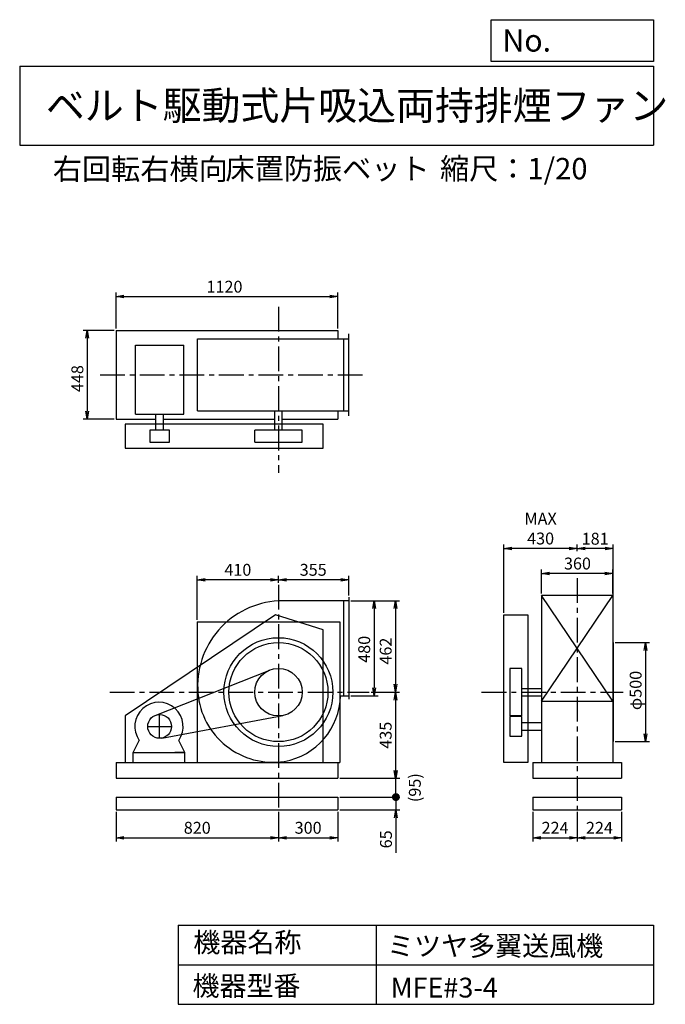
# Model space of a CAD drawing. Extents: x 500 to 3760, y 600 to 5573.
import ezdxf

# ---------------------------------------------------------------- set-up
doc = ezdxf.new("R2010")
doc.units = 0
doc.header["$LTSCALE"] = 100
doc.header["$MEASUREMENT"] = 0
doc.linetypes.add('CENTER', pattern=[2, 1.25, -0.25, 0.25, -0.25])
doc.layers.get('0').update_dxf_attribs({"linetype": 'CONTINUOUS'})
doc.layers.get('DEFPOINTS').update_dxf_attribs({"linetype": 'CONTINUOUS'})
for name, color, linetype in [('1', 4, 'CONTINUOUS'), ('2', 3, 'CENTER'), ('3', 2, 'CONTINUOUS'), ('4', 7, 'CONTINUOUS')]:
    doc.layers.add(name, color=color, linetype=linetype)
doc.styles.get("Standard").update_dxf_attribs({"font": 'simplex.shx', "bigfont": 'extfont.shx'})
doc.dimstyles.new('IGA', dxfattribs={"dimscale": 2, "dimtxt": 3, "dimasz": 2, "dimexe": 1, "dimexo": 0.5, "dimgap": 1, "dimtad": 1, "dimdec": 1, "dimdsep": 46, "dimtxsty": 'Standard', "dimblk1": 'OPEN', "dimblk2": 'OPEN', "dimsah": 1, "dimcen": 0, "dimadec": 0, "dimazin": 0, "dimtp": 1, "dimtm": 1, "dimtfac": 10, "dimtdec": 0, "dimtofl": 0, "dimtmove": 2, "dimatfit": 3, "dimldrblk": 'OPEN', "dimfxl": 0, "dimtolj": 1, "dimarcsym": 0})

# ---------------------------------------------------------------- blocks, each defined once
blk = doc.blocks.new('_OPEN')
at = {"color": 0, "linetype": 'ByBlock'}
for p, q in [((-1, 0.166667), (0, 0)), ((0, 0), (-1, -0.166667)), ((0, 0), (-1, 0))]:
    blk.add_line(p, q, dxfattribs=at)
blk = doc.blocks.new('*D1')
at = {"layer": '3', "color": 0, "linetype": 'Continuous'}
for p, q in [((2171.707807, 2638.726634), (2309.799729, 2638.726634)), ((2289.799729, 2598.726634), (2289.799729, 2198.726634)), ((2171.707807, 2158.726634), (2309.799729, 2158.726634))]:
    blk.add_line(p, q, dxfattribs=at)
at = {"layer": 'DEFPOINTS', "color": 0, "linetype": 'Continuous'}
for p in [(2161.707807, 2638.726634), (2161.707807, 2158.726634), (2289.799729, 2158.726634)]:
    blk.add_point(p, dxfattribs=at)
at = {"layer": '3', "color": 0, "linetype": 'Continuous', "xscale": 40, "yscale": 40, "zscale": 40}
for p, rotation in [((2289.799729, 2638.726634), 90), ((2289.799729, 2158.726634), 270)]:
    blk.add_blockref('_OPEN', p, dxfattribs=dict(at, rotation=rotation))
at = {"layer": '3', "color": 0, "linetype": 'Continuous', "insert": (2239.799729, 2393.060822), "char_height": 60, "attachment_point": 5, "rotation": 90}
blk.add_mtext('\\A1;480', dxfattribs=at)
blk = doc.blocks.new('*D2')
at = {"layer": '3', "color": 0, "linetype": 'Continuous'}
for p, q in [((2171.707807, 2638.726634), (2418.386946, 2638.726634)), ((2398.386946, 2598.726634), (2398.386946, 2216.726634)), ((2275.175326, 2176.726634), (2418.386946, 2176.726634))]:
    blk.add_line(p, q, dxfattribs=at)
at = {"layer": 'DEFPOINTS', "color": 0, "linetype": 'Continuous'}
for p in [(2161.707807, 2638.726634), (2265.175326, 2176.726634), (2398.386946, 2176.726634)]:
    blk.add_point(p, dxfattribs=at)
at = {"layer": '3', "color": 0, "linetype": 'Continuous', "xscale": 40, "yscale": 40, "zscale": 40}
for p, rotation in [((2398.386946, 2638.726634), 90), ((2398.386946, 2176.726634), 270)]:
    blk.add_blockref('_OPEN', p, dxfattribs=dict(at, rotation=rotation))
at = {"layer": '3', "color": 0, "linetype": 'Continuous', "insert": (2348.386946, 2384.020868), "char_height": 60, "attachment_point": 5, "rotation": 90}
blk.add_mtext('\\A1;462', dxfattribs=at)
blk = doc.blocks.new('*D3')
at = {"layer": '3', "color": 0, "linetype": 'Continuous'}
for p, q in [((2398.386946, 2136.726634), (2398.386946, 1781.726634)), ((2116.707807, 1741.726634), (2418.386946, 1741.726634))]:
    blk.add_line(p, q, dxfattribs=at)
at = {"layer": 'DEFPOINTS', "color": 0, "linetype": 'Continuous'}
for p in [(2265.175326, 2176.726634), (2106.707807, 1741.726634), (2398.386946, 1741.726634)]:
    blk.add_point(p, dxfattribs=at)
at = {"layer": '3', "color": 0, "linetype": 'Continuous', "xscale": 40, "yscale": 40, "zscale": 40}
for p, rotation in [((2398.386946, 2176.726634), 90), ((2398.386946, 1741.726634), 270)]:
    blk.add_blockref('_OPEN', p, dxfattribs=dict(at, rotation=rotation))
at = {"layer": '3', "color": 0, "linetype": 'Continuous', "insert": (2348.386946, 1959.226634), "char_height": 60, "attachment_point": 5, "rotation": 90}
blk.add_mtext('\\A1;435', dxfattribs=at)
blk = doc.blocks.new('*D4')
at = {"layer": '3', "color": 0, "linetype": 'Continuous'}
for p, q in [((1806.707807, 2729.380348), (1806.707807, 2764.658998)), ((2121.707807, 2744.658998), (1846.707807, 2744.658998)), ((2161.707807, 2665.726634), (2161.707807, 2764.658998))]:
    blk.add_line(p, q, dxfattribs=at)
at = {"layer": 'DEFPOINTS', "color": 0, "linetype": 'Continuous'}
for p in [(1806.707807, 2744.658998), (1806.707807, 2719.380348), (2161.707807, 2655.726634)]:
    blk.add_point(p, dxfattribs=at)
at = {"layer": '3', "color": 0, "linetype": 'Continuous', "xscale": 40, "yscale": 40, "zscale": 40, "rotation": 180}
blk.add_blockref('_OPEN', (1806.707807, 2744.658998), dxfattribs=at)
at = {"layer": '3', "color": 0, "linetype": 'Continuous', "xscale": 40, "yscale": 40, "zscale": 40}
blk.add_blockref('_OPEN', (2161.707807, 2744.658998), dxfattribs=at)
at = {"layer": '3', "color": 0, "linetype": 'Continuous', "insert": (1982.135927, 2794.658998), "char_height": 60, "attachment_point": 5}
blk.add_mtext('\\A1;355', dxfattribs=at)
blk = doc.blocks.new('*D5')
at = {"layer": '3', "color": 0, "linetype": 'Continuous'}
for p, q in [((1396.707807, 2541.726634), (1396.707807, 2764.658998)), ((1766.707807, 2744.658998), (1436.707807, 2744.658998))]:
    blk.add_line(p, q, dxfattribs=at)
at = {"layer": 'DEFPOINTS', "color": 0, "linetype": 'Continuous'}
for p in [(1396.707807, 2744.658998), (1806.707807, 2719.380348), (1396.707807, 2531.726634)]:
    blk.add_point(p, dxfattribs=at)
at = {"layer": '3', "color": 0, "linetype": 'Continuous', "xscale": 40, "yscale": 40, "zscale": 40, "rotation": 180}
blk.add_blockref('_OPEN', (1396.707807, 2744.658998), dxfattribs=at)
at = {"layer": '3', "color": 0, "linetype": 'Continuous', "xscale": 40, "yscale": 40, "zscale": 40}
blk.add_blockref('_OPEN', (1806.707807, 2744.658998), dxfattribs=at)
at = {"layer": '3', "color": 0, "linetype": 'Continuous', "insert": (1601.707807, 2794.658998), "char_height": 60, "attachment_point": 5}
blk.add_mtext('\\A1;410', dxfattribs=at)
blk = doc.blocks.new('*D6')
at = {"layer": '3', "color": 0, "linetype": 'Continuous'}
for p, q in [((3135.758661, 2675.726634), (3135.758661, 2796.261596)), ((3495.758661, 2675.726634), (3495.758661, 2796.261596)), ((3455.758661, 2776.261596), (3175.758661, 2776.261596))]:
    blk.add_line(p, q, dxfattribs=at)
at = {"layer": 'DEFPOINTS', "color": 0, "linetype": 'Continuous'}
for p in [(3135.758661, 2776.261596), (3135.758661, 2665.726634), (3495.758661, 2665.726634)]:
    blk.add_point(p, dxfattribs=at)
at = {"layer": '3', "color": 0, "linetype": 'Continuous', "xscale": 40, "yscale": 40, "zscale": 40, "rotation": 180}
blk.add_blockref('_OPEN', (3135.758661, 2776.261596), dxfattribs=at)
at = {"layer": '3', "color": 0, "linetype": 'Continuous', "xscale": 40, "yscale": 40, "zscale": 40}
blk.add_blockref('_OPEN', (3495.758661, 2776.261596), dxfattribs=at)
at = {"layer": '3', "color": 0, "linetype": 'Continuous', "insert": (3316.853825, 2826.261596), "char_height": 60, "attachment_point": 5}
blk.add_mtext('\\A1;360', dxfattribs=at)
blk = doc.blocks.new('*D7')
at = {"layer": '3', "color": 0, "linetype": 'Continuous'}
for p, q in [((3506.758661, 2426.726634), (3680.713348, 2426.726634)), ((3660.713348, 2386.726634), (3660.713348, 1966.726634)), ((3506.758661, 1926.726634), (3680.713348, 1926.726634))]:
    blk.add_line(p, q, dxfattribs=at)
at = {"layer": 'DEFPOINTS', "color": 0, "linetype": 'Continuous'}
for p in [(3496.758661, 2426.726634), (3496.758661, 1926.726634), (3660.713348, 1926.726634)]:
    blk.add_point(p, dxfattribs=at)
at = {"layer": '3', "color": 0, "linetype": 'Continuous', "xscale": 40, "yscale": 40, "zscale": 40}
for p, rotation in [((3660.713348, 2426.726634), 90), ((3660.713348, 1926.726634), 270)]:
    blk.add_blockref('_OPEN', p, dxfattribs=dict(at, rotation=rotation))
at = {"layer": '3', "color": 0, "linetype": 'Continuous', "insert": (3610.713348, 2185.141865), "char_height": 60, "attachment_point": 5, "rotation": 90}
blk.add_mtext('\\A1;φ500', dxfattribs=at)
blk = doc.blocks.new('*D8')
at = {"color": 0, "linetype": 'ByBlock'}
for p, q in [((3315.8, 2889.3), (3315.8, 2922.8)), ((3456.8, 2902.8), (3355.8, 2902.8)), ((3496.8, 2436.7), (3496.8, 2922.8))]:
    blk.add_line(p, q, dxfattribs=at)
at = {"layer": 'DEFPOINTS', "color": 0, "linetype": 'ByBlock'}
for p in [(3315.8, 2902.8), (3315.8, 2879.3), (3496.8, 2426.7)]:
    blk.add_point(p, dxfattribs=at)
at = {"color": 0, "linetype": 'ByBlock', "xscale": 40, "yscale": 40, "zscale": 40, "rotation": 180}
blk.add_blockref('_OPEN', (3315.8, 2902.8), dxfattribs=at)
at = {"color": 0, "linetype": 'ByBlock', "xscale": 40, "yscale": 40, "zscale": 40}
blk.add_blockref('_OPEN', (3496.8, 2902.8), dxfattribs=at)
at = {"color": 0, "linetype": 'ByBlock', "insert": (3406.3, 2951.6), "char_height": 60, "attachment_point": 5}
blk.add_mtext('\\A1;181', dxfattribs=at)
blk = doc.blocks.new('*D9')
at = {"layer": '3', "color": 0, "linetype": 'Continuous'}
for p, q in [((2945.758661, 2576.726634), (2945.758661, 2922.820953)), ((3275.758661, 2902.820953), (2985.758661, 2902.820953))]:
    blk.add_line(p, q, dxfattribs=at)
at = {"layer": 'DEFPOINTS', "color": 0, "linetype": 'Continuous'}
for p in [(2945.758661, 2902.820953), (3315.758661, 2879.291075), (2945.758661, 2566.726634)]:
    blk.add_point(p, dxfattribs=at)
at = {"layer": '3', "color": 0, "linetype": 'Continuous', "xscale": 40, "yscale": 40, "zscale": 40, "rotation": 180}
blk.add_blockref('_OPEN', (2945.758661, 2902.820953), dxfattribs=at)
at = {"layer": '3', "color": 0, "linetype": 'Continuous', "xscale": 40, "yscale": 40, "zscale": 40}
blk.add_blockref('_OPEN', (3315.758661, 2902.820953), dxfattribs=at)
at = {"layer": '3', "color": 0, "linetype": 'Continuous', "insert": (3130.758661, 3002.820953), "char_height": 60, "attachment_point": 5}
blk.add_mtext('\\A1;MAX\\P430', dxfattribs=at)
blk = doc.blocks.new('*D10')
at = {"layer": '3', "color": 0, "linetype": 'Continuous'}
for p, q in [((986.707807, 4013.856634), (986.707807, 4194.613759)), ((2106.707807, 4013.856634), (2106.707807, 4194.613759)), ((1026.707807, 4174.613759), (2066.707807, 4174.613759))]:
    blk.add_line(p, q, dxfattribs=at)
at = {"layer": 'DEFPOINTS', "color": 0, "linetype": 'Continuous'}
for p in [(2106.707807, 4174.613759), (986.707807, 4003.856634), (2106.707807, 4003.856634)]:
    blk.add_point(p, dxfattribs=at)
at = {"layer": '3', "color": 0, "linetype": 'Continuous', "xscale": 40, "yscale": 40, "zscale": 40, "rotation": 180}
blk.add_blockref('_OPEN', (986.707807, 4174.613759), dxfattribs=at)
at = {"layer": '3', "color": 0, "linetype": 'Continuous', "xscale": 40, "yscale": 40, "zscale": 40}
blk.add_blockref('_OPEN', (2106.707807, 4174.613759), dxfattribs=at)
at = {"layer": '3', "color": 0, "linetype": 'Continuous', "insert": (1534.213662, 4224.613759), "char_height": 60, "attachment_point": 5}
blk.add_mtext('\\A1;1120', dxfattribs=at)
blk = doc.blocks.new('*D11')
at = {"layer": '3', "color": 0, "linetype": 'Continuous'}
for p, q in [((976.707807, 4003.856634), (821.337281, 4003.856634)), ((841.337281, 3963.856634), (841.337281, 3595.856634)), ((976.707807, 3555.856634), (821.337281, 3555.856634))]:
    blk.add_line(p, q, dxfattribs=at)
at = {"layer": 'DEFPOINTS', "color": 0, "linetype": 'Continuous'}
for p in [(986.707807, 4003.856634), (841.337281, 3555.856634), (986.707807, 3555.856634)]:
    blk.add_point(p, dxfattribs=at)
at = {"layer": '3', "color": 0, "linetype": 'Continuous', "xscale": 40, "yscale": 40, "zscale": 40}
for p, rotation in [((841.337281, 4003.856634), 90), ((841.337281, 3555.856634), 270)]:
    blk.add_blockref('_OPEN', p, dxfattribs=dict(at, rotation=rotation))
at = {"layer": '3', "color": 0, "linetype": 'Continuous', "insert": (791.337281, 3760.320049), "char_height": 60, "attachment_point": 5, "rotation": 90}
blk.add_mtext('\\A1;448', dxfattribs=at)
blk = doc.blocks.new('*D12')
at = {"layer": '3', "color": 0}
for p, q in [((986.7, 1571.7), (986.7, 1421.6)), ((1806.7, 1571.7), (1806.7, 1421.6)), ((1026.7, 1441.6), (1766.7, 1441.6))]:
    blk.add_line(p, q, dxfattribs=at)
at = {"layer": 'DEFPOINTS', "color": 0}
for p in [(986.7, 1581.7), (1806.7, 1581.7), (1806.7, 1441.6)]:
    blk.add_point(p, dxfattribs=at)
at = {"layer": '3', "color": 0, "xscale": 40, "yscale": 40, "zscale": 40, "rotation": 180}
blk.add_blockref('_OPEN', (986.7, 1441.6), dxfattribs=at)
at = {"layer": '3', "color": 0, "xscale": 40, "yscale": 40, "zscale": 40}
blk.add_blockref('_OPEN', (1806.7, 1441.6), dxfattribs=at)
at = {"layer": '3', "color": 0, "insert": (1396.7, 1491.6), "char_height": 60, "attachment_point": 5}
blk.add_mtext('\\A1;820', dxfattribs=at)
blk = doc.blocks.new('*D13')
at = {"layer": '3', "color": 0}
for p, q in [((1806.7, 1571.7), (1806.7, 1421.6)), ((2106.7, 1571.7), (2106.7, 1421.6)), ((1846.7, 1441.6), (2066.7, 1441.6))]:
    blk.add_line(p, q, dxfattribs=at)
at = {"layer": 'DEFPOINTS', "color": 0}
for p in [(1806.7, 1581.7), (2106.7, 1581.7), (2106.7, 1441.6)]:
    blk.add_point(p, dxfattribs=at)
at = {"layer": '3', "color": 0, "xscale": 40, "yscale": 40, "zscale": 40, "rotation": 180}
blk.add_blockref('_OPEN', (1806.7, 1441.6), dxfattribs=at)
at = {"layer": '3', "color": 0, "xscale": 40, "yscale": 40, "zscale": 40}
blk.add_blockref('_OPEN', (2106.7, 1441.6), dxfattribs=at)
at = {"layer": '3', "color": 0, "insert": (1956.7, 1491.6), "char_height": 60, "attachment_point": 5}
blk.add_mtext('\\A1;300', dxfattribs=at)
blk = doc.blocks.new('*D14')
at = {"layer": '3', "color": 0}
for p, q in [((3091.8, 1571.7), (3091.8, 1421.6)), ((3315.8, 1571.7), (3315.8, 1421.6)), ((3131.8, 1441.6), (3275.8, 1441.6))]:
    blk.add_line(p, q, dxfattribs=at)
at = {"layer": 'DEFPOINTS', "color": 0}
for p in [(3091.8, 1581.7), (3315.8, 1581.7), (3315.8, 1441.6)]:
    blk.add_point(p, dxfattribs=at)
at = {"layer": '3', "color": 0, "xscale": 40, "yscale": 40, "zscale": 40, "rotation": 180}
blk.add_blockref('_OPEN', (3091.8, 1441.6), dxfattribs=at)
at = {"layer": '3', "color": 0, "xscale": 40, "yscale": 40, "zscale": 40}
blk.add_blockref('_OPEN', (3315.8, 1441.6), dxfattribs=at)
at = {"layer": '3', "color": 0, "insert": (3203.8, 1491.6), "char_height": 60, "attachment_point": 5}
blk.add_mtext('\\A1;224', dxfattribs=at)
blk = doc.blocks.new('*D15')
at = {"layer": '3', "color": 0}
for p, q in [((3315.8, 1571.7), (3315.8, 1421.6)), ((3539.8, 1571.7), (3539.8, 1421.6)), ((3355.8, 1441.6), (3499.8, 1441.6))]:
    blk.add_line(p, q, dxfattribs=at)
at = {"layer": 'DEFPOINTS', "color": 0}
for p in [(3315.8, 1581.7), (3539.8, 1581.7), (3539.8, 1441.6)]:
    blk.add_point(p, dxfattribs=at)
at = {"layer": '3', "color": 0, "xscale": 40, "yscale": 40, "zscale": 40, "rotation": 180}
blk.add_blockref('_OPEN', (3315.8, 1441.6), dxfattribs=at)
at = {"layer": '3', "color": 0, "xscale": 40, "yscale": 40, "zscale": 40}
blk.add_blockref('_OPEN', (3539.8, 1441.6), dxfattribs=at)
at = {"layer": '3', "color": 0, "insert": (3427.8, 1491.6), "char_height": 60, "attachment_point": 5}
blk.add_mtext('\\A1;224', dxfattribs=at)
blk = doc.blocks.new('_DOT')
at = {"color": 0, "linetype": 'ByBlock'}
blk.add_line((-0.5, 0), (-1, 0), dxfattribs=at)
at = {"color": 0, "linetype": 'ByBlock', "const_width": 0.5}
blk.add_lwpolyline([(-0.25, 0, 1), (0.25, 0, 1)], format="xyb", close=True, dxfattribs=at)
blk = doc.blocks.new('*D17')
at = {"layer": '3', "color": 0}
for p, q in [((2399.8, 1686.7), (2399.8, 1726.7)), ((2116.7, 1646.7), (2419.8, 1646.7)), ((2399.8, 1646.7), (2399.8, 1581.7)), ((2116.7, 1581.7), (2419.8, 1581.7)), ((2399.8, 1541.7), (2399.8, 1364.6))]:
    blk.add_line(p, q, dxfattribs=at)
at = {"layer": 'DEFPOINTS', "color": 0}
for p in [(2106.7, 1646.7), (2106.7, 1581.7), (2399.8, 1581.7)]:
    blk.add_point(p, dxfattribs=at)
at = {"layer": '3', "color": 0, "xscale": 40, "yscale": 40, "zscale": 40}
for name, p, rotation in [('_DOT', (2399.8, 1646.7), 270), ('_OPEN', (2399.8, 1581.7), 90)]:
    blk.add_blockref(name, p, dxfattribs=dict(at, rotation=rotation))
at = {"layer": '3', "color": 0, "insert": (2349.8, 1433.2), "char_height": 60, "attachment_point": 5, "rotation": 90}
blk.add_mtext('\\A1;65', dxfattribs=at)
blk = doc.blocks.new('*D18')
at = {"color": 0, "linetype": 'ByBlock'}
for p, q in [((2399.8, 1781.7), (2399.8, 1821.7)), ((2116.7, 1741.7), (2419.8, 1741.7)), ((2399.8, 1646.7), (2399.8, 1741.7)), ((2116.7, 1646.7), (2419.8, 1646.7)), ((2399.8, 1606.7), (2399.8, 1566.7))]:
    blk.add_line(p, q, dxfattribs=at)
at = {"layer": 'DEFPOINTS', "color": 0, "linetype": 'ByBlock'}
for p in [(2106.7, 1741.7), (2399.8, 1741.7), (2106.7, 1646.7)]:
    blk.add_point(p, dxfattribs=at)
at = {"color": 0, "linetype": 'ByBlock', "xscale": 40, "yscale": 40, "zscale": 40}
for name, p, rotation in [('_OPEN', (2399.8, 1741.7), 270), ('_DOT', (2399.8, 1646.7), 90)]:
    blk.add_blockref(name, p, dxfattribs=dict(at, rotation=rotation))
at = {"color": 0, "linetype": 'ByBlock', "insert": (2495.5, 1694.2), "char_height": 60, "attachment_point": 5, "rotation": 90}
blk.add_mtext('\\A1;(95)', dxfattribs=at)

msp = doc.modelspace()

# ---------------------------------------------------------------- linework, layer by layer
at = {"layer": '1', "linetype": 'Continuous'}
for p, q in [((986.707807, 4003.856634), (2106.707807, 4003.856634)), ((986.707807, 4003.856634), (986.707807, 3555.856634)), ((2106.707807, 4003.856634), (2106.707807, 3961.856634)), ((2161.707807, 3572.856634), (2161.707807, 3986.856634)), ((1084.707807, 3930.096634), (1328.707807, 3930.096634)), ((1084.707807, 3580.096634), (1084.707807, 3930.096634)), ((1328.707807, 3580.096634), (1328.707807, 3930.096634)), ((1398.517807, 3961.856634), (2161.707807, 3961.856634)), ((1398.517807, 3597.856634), (1398.517807, 3961.856634)), ((2136.707807, 3597.856634), (2136.707807, 3961.856634)), ((1398.517807, 3597.856634), (2161.707807, 3597.856634)), ((1787.707807, 3499.856634), (1787.707807, 3597.856634)), ((1825.707807, 3499.856634), (1825.707807, 3597.856634)), ((2106.707807, 3597.856634), (2106.707807, 3555.856634)), ((986.707807, 3555.856634), (1187.707807, 3555.856634)), ((1084.707807, 3580.096634), (1328.707807, 3580.096634)), ((1187.707807, 3499.856634), (1187.707807, 3580.096634)), ((1225.707807, 3499.856634), (1225.707807, 3580.096634)), ((1225.707807, 3555.856634), (1787.707807, 3555.856634)), ((1825.707807, 3555.856634), (2106.707807, 3555.856634)), ((2032.207807, 3529.856634), (1032.207807, 3529.856634)), ((1032.207807, 3529.856634), (1032.207807, 3409.856634)), ((1256.707807, 3499.856634), (1156.707807, 3499.856634)), ((1156.707807, 3499.856634), (1156.707807, 3439.856634)), ((1256.707807, 3439.856634), (1256.707807, 3499.856634)), ((1926.707807, 3499.856634), (1686.707807, 3499.856634)), ((1686.707807, 3439.856634), (1686.707807, 3499.856634)), ((1926.707807, 3439.856634), (1926.707807, 3499.856634)), ((2032.207807, 3409.856634), (2032.207807, 3529.856634)), ((1156.707807, 3439.856634), (1256.707807, 3439.856634)), ((1686.707807, 3439.856634), (1926.707807, 3439.856634)), ((1032.207807, 3409.856634), (2032.207807, 3409.856634)), ((2161.707807, 2638.726634), (1806.327807, 2637.726634)), ((2136.707807, 2158.726634), (2136.707807, 2638.656634)), ((2161.707807, 2655.726634), (2161.707807, 2141.726634)), ((3135.758661, 2131.726634), (3495.758661, 2665.726634)), ((3495.758661, 2131.726634), (3135.758661, 2665.726634)), ((3495.758661, 2665.726634), (3135.758661, 2665.726634)), ((3135.758661, 2665.726634), (3135.758661, 1821.726634)), ((3495.758661, 2665.726634), (3495.758661, 1821.726634)), ((2945.758661, 1821.726634), (2945.758661, 2566.726634)), ((2945.758661, 2566.726634), (3065.758661, 2566.726634)), ((3065.758661, 2566.726634), (3065.758661, 1821.726634)), ((1396.707807, 2531.726634), (2116.707807, 2531.726634)), ((1396.707807, 2531.726634), (1396.707807, 1821.726634)), ((2116.707807, 2531.726634), (2116.707807, 1821.726634)), ((3496.758661, 2426.726634), (3496.758661, 1926.726634)), ((1184.617807, 2059.516634), (1762.537807, 2288.296634)), ((2975.758661, 2296.726634), (2975.758661, 2056.726634)), ((3035.758661, 2296.726634), (2975.758661, 2296.726634)), ((3035.758661, 2056.726634), (3035.758661, 2296.726634)), ((3035.758661, 2195.726634), (3135.758661, 2195.726634)), ((2120.077807, 2158.726634), (2161.707807, 2158.726634)), ((3035.758661, 2157.726634), (3135.758661, 2157.726634)), ((3135.758661, 2131.726634), (3495.758661, 2131.726634)), ((1217.717807, 1944.746634), (1828.717807, 2058.766634)), ((3035.758661, 2056.726634), (2975.758661, 2056.726634)), ((3035.758661, 2053.726634), (2975.758661, 2053.726634)), ((2975.758661, 2053.726634), (2975.758661, 1953.726634)), ((3035.758661, 1953.726634), (3035.758661, 2053.726634)), ((3035.758661, 2022.726634), (3135.758661, 2022.726634)), ((2975.758661, 1953.726634), (3035.758661, 1953.726634)), ((3035.758661, 1984.726634), (3135.758661, 1984.726634)), ((1073.427807, 1871.726634), (1103.977807, 1933.046634)), ((1333.427807, 1871.726634), (1302.867807, 1933.046634)), ((1073.427807, 1871.726634), (1333.427807, 1871.726634)), ((1073.427807, 1871.726634), (1123.427807, 1871.726634)), ((1073.427807, 1821.726634), (1073.427807, 1871.726634)), ((1333.427807, 1871.726634), (1283.427807, 1871.726634)), ((1333.427807, 1821.726634), (1333.427807, 1871.726634)), ((986.707807, 1821.726634), (2116.707807, 1821.726634)), ((986.707807, 1821.726634), (986.707807, 1741.726634)), ((2106.707807, 1821.726634), (2106.707807, 1741.726634)), ((3065.758661, 1821.726634), (2945.758661, 1821.726634)), ((3091.758661, 1821.726634), (3539.758661, 1821.726634)), ((3091.758661, 1821.726634), (3091.758661, 1741.726634)), ((3539.758661, 1821.726634), (3539.758661, 1741.726634)), ((986.707807, 1741.726634), (2106.707807, 1741.726634)), ((3091.758661, 1741.726634), (3539.758661, 1741.726634)), ((986.707807, 1646.726634), (2106.707807, 1646.726634)), ((986.707807, 1646.726634), (986.707807, 1581.726634)), ((2106.707807, 1646.726634), (2106.707807, 1581.726634)), ((3091.758661, 1646.726634), (3539.758661, 1646.726634)), ((3091.758661, 1646.726634), (3091.758661, 1581.726634)), ((3539.758661, 1646.726634), (3539.758661, 1581.726634)), ((986.707807, 1581.726634), (2106.707807, 1581.726634)), ((3091.758661, 1581.726634), (3539.758661, 1581.726634))]:
    msp.add_line(p, q, dxfattribs=at)
msp.add_lwpolyline([(2032.207807, 1821.726634), (2032.207807, 2491.726634), (1792.207807, 2566.726634), (1032.207807, 2056.726634), (1032.207807, 1821.726634)], dxfattribs=at)
for centre, radius in [((1806.707807, 2176.726634), 275), ((1806.707807, 2176.726634), 250), ((1806.707807, 2176.726634), 120), ((1206.707807, 2003.726634), 60)]:
    msp.add_circle(centre, radius, dxfattribs=at)
for centre, radius, start, end in [((1829.787436, 2207.190052), 431.172493, 93.120534, 184.736555), ((1779.707807, 2203.726634), 380.98, 184.84, 278.47), ((1779.707807, 2203.726634), 380.98, 184.84, 278.47), ((1776.246664, 2165.597625), 343.893924, 279.976388, 358.859721), ((1203.427807, 2003.726634), 122, 324.6, 215.4)]:
    msp.add_arc(centre, radius, start, end, dxfattribs=at)
at = {"layer": '2', "linetype": 'CENTER'}
for p, q in [((1806.707807, 4122.88632), (1806.707807, 3284.081198)), ((906.362722, 3779.856634), (2252.555963, 3779.856634)), ((3315.758661, 2752.808114), (3315.758661, 1581.726634)), ((1806.707807, 2719.380348), (1806.707807, 1581.726634)), ((954.784848, 2176.726634), (2265.175326, 2176.726634)), ((2833.046591, 2176.726634), (3547.601682, 2176.726634)), ((1206.707807, 1943.726634), (1206.707807, 2063.726634)), ((1146.707807, 2003.726634), (1266.707807, 2003.726634))]:
    msp.add_line(p, q, dxfattribs=at)
at = {"layer": '4', "linetype": 'Continuous'}
for p, q in [((2881.234845, 5362.527166), (2881.234845, 5573.304523)), ((2881.234845, 5573.304523), (3700, 5573.304523)), ((3700, 5573.304523), (3700, 5362.527166)), ((500, 5338.817509), (3700, 5338.817509)), ((500, 5338.817509), (500, 4938.817509)), ((3700, 5362.527166), (2881.234845, 5362.527166)), ((3700, 5338.817509), (3700, 4938.817509)), ((500, 4938.817509), (3700, 4938.817509)), ((1300, 1000), (1300, 600)), ((1300, 1000), (3700, 1000)), ((2300, 1000), (2300, 600)), ((3700, 1000), (3700, 600)), ((1300, 800), (3700, 800)), ((1300, 600), (3700, 600))]:
    msp.add_line(p, q, dxfattribs=at)

# ---------------------------------------------------------------- texts
for s, height, p in [('No.', 112, (2937.939118, 5412.122163)), ('ベルト駆動式片吸込両持排煙ファン', 144, (632.335187, 5067.761952)), ('右回転右横向', 108, (667.286213, 4764.638955)), ('床置防振ベット', 108, (1539.003852, 4766.857683)), ('縮尺：1/20', 108, (2622.592125, 4766.857683)), ('機器名称', 100, (1377.004162, 863.086052)), ('ミツヤ多翼送風機', 100, (2355.357491, 845.143538)), ('機器型番', 100, (1372.516212, 643.290313)), ('MFE#3-4', 100, (2373.308991, 634.319169))]:
    msp.add_text(s, height=height, dxfattribs=at).set_placement(p)

# ---------------------------------------------------------------- dimensions: what is measured, and where the dimension line sits
at = {"layer": '3', "linetype": 'Continuous'}
for base, p1, p2, override, picture, middle in [((2106.707807, 4174.613759), (986.707807, 4003.856634), (2106.707807, 4003.856634), {"dimscale": 20, "dimdec": 0, "dimtofl": 1, "dimtmove": 0}, '*D10', (1534.213662, 4174.613759)), ((3315.758661, 2902.820953), (3496.758661, 2426.726634), (3315.758661, 2879.291075), {"dimscale": 20, "dimdec": 0, "dimtofl": 1}, '*D8', (3406.258661, 2951.583139)), ((3135.758661, 2776.261596), (3495.758661, 2665.726634), (3135.758661, 2665.726634), {"dimscale": 20, "dimdec": 0, "dimtofl": 1, "dimtmove": 0}, '*D6', (3316.853825, 2776.261596)), ((1806.707807, 2744.658998), (2161.707807, 2655.726634), (1806.707807, 2719.380348), {"dimscale": 20, "dimdec": 0, "dimtofl": 1, "dimtmove": 0}, '*D4', (1982.135927, 2744.658998))]:
    dim = msp.add_linear_dim(base=base, p1=p1, p2=p2, dimstyle='IGA', override=override, dxfattribs=at)
    dim.commit()
    dim.dimension.update_dxf_attribs({"geometry": picture, "text_midpoint": middle, "dimtype": 160})
for base, p1, p2, override, picture, middle in [((841.337281, 3555.856634), (986.707807, 4003.856634), (986.707807, 3555.856634), {"dimscale": 20, "dimdec": 0, "dimtofl": 1, "dimtmove": 0}, '*D11', (841.337281, 3760.320049)), ((2289.799729, 2158.726634), (2161.707807, 2638.726634), (2161.707807, 2158.726634), {"dimscale": 20, "dimdec": 0, "dimtofl": 1, "dimtmove": 0}, '*D1', (2289.799729, 2393.060822)), ((2398.386946, 2176.726634), (2161.707807, 2638.726634), (2265.175326, 2176.726634), {"dimscale": 20, "dimdec": 0, "dimtofl": 1, "dimtmove": 0}, '*D2', (2398.386946, 2384.020868)), ((3660.713348, 1926.726634), (3496.758661, 2426.726634), (3496.758661, 1926.726634), {"dimscale": 20, "dimdec": 0, "dimpost": 'φ<>', "dimtofl": 1, "dimtmove": 0}, '*D7', (3660.713348, 2185.141865))]:
    dim = msp.add_linear_dim(base=base, p1=p1, p2=p2, angle=90, dimstyle='IGA', override=override, dxfattribs=at)
    dim.commit()
    dim.dimension.update_dxf_attribs({"geometry": picture, "text_midpoint": middle, "dimtype": 160})
dim = msp.add_linear_dim(base=(2945.758661, 2902.820953), p1=(3315.758661, 2879.291075), p2=(2945.758661, 2566.726634), text='MAX\\P430', dimstyle='IGA', override={"dimscale": 20, "dimdec": 0, "dimse1": 1, "dimtofl": 1, "dimtmove": 1}, dxfattribs=at)
dim.commit()
dim.dimension.update_dxf_attribs({"geometry": '*D9', "text_midpoint": (3130.758661, 3002.820953)})
dim = msp.add_linear_dim(base=(1396.707807, 2744.658998), p1=(1806.707807, 2719.380348), p2=(1396.707807, 2531.726634), dimstyle='IGA', override={"dimscale": 20, "dimdec": 0, "dimse1": 1, "dimtofl": 1, "dimtmove": 1}, dxfattribs=at)
dim.commit()
dim.dimension.update_dxf_attribs({"geometry": '*D5', "text_midpoint": (1601.707807, 2794.658998)})
dim = msp.add_linear_dim(base=(2398.386946, 1741.726634), p1=(2265.175326, 2176.726634), p2=(2106.707807, 1741.726634), angle=90, dimstyle='IGA', override={"dimscale": 20, "dimdec": 0, "dimse1": 1, "dimtofl": 1, "dimtmove": 1}, dxfattribs=at)
dim.commit()
dim.dimension.update_dxf_attribs({"geometry": '*D3', "text_midpoint": (2348.386946, 1959.226634)})
at = {"layer": '3'}
for base, p2, override, picture, middle in [((2399.827578, 1741.726634), (2106.707807, 1741.726634), {"dimscale": 20, "dimdec": 0, "dimpost": '(<>)', "dimblk1": 'DOT', "dimtofl": 1}, '*D18', (2495.541863, 1694.226634)), ((2399.827578, 1581.726634), (2106.707807, 1581.726634), {"dimscale": 20, "dimdec": 0, "dimblk1": 'DOT', "dimtofl": 1, "dimtmove": 0}, '*D17', (2349.827578, 1433.155205))]:
    dim = msp.add_linear_dim(base=base, p1=(2106.707807, 1646.726634), p2=p2, angle=90, dimstyle='IGA', override=override, dxfattribs=at)
    dim.commit()
    dim.dimension.update_dxf_attribs({"geometry": picture, "text_midpoint": middle})
for base, p1, p2, picture, middle in [((1806.707807, 1441.624855), (986.707807, 1581.726634), (1806.707807, 1581.726634), '*D12', (1396.707807, 1491.624855)), ((2106.707807, 1441.624855), (1806.707807, 1581.726634), (2106.707807, 1581.726634), '*D13', (1956.707807, 1491.624855)), ((3315.758661, 1441.624855), (3091.758661, 1581.726634), (3315.758661, 1581.726634), '*D14', (3203.758661, 1491.624855)), ((3539.758661, 1441.624855), (3315.758661, 1581.726634), (3539.758661, 1581.726634), '*D15', (3427.758661, 1491.624855))]:
    dim = msp.add_linear_dim(base=base, p1=p1, p2=p2, dimstyle='IGA', override={"dimscale": 20, "dimdec": 0, "dimtofl": 1, "dimtmove": 0}, dxfattribs=at)
    dim.commit()
    dim.dimension.update_dxf_attribs({"geometry": picture, "text_midpoint": middle})

doc.saveas('drawing.dxf')
